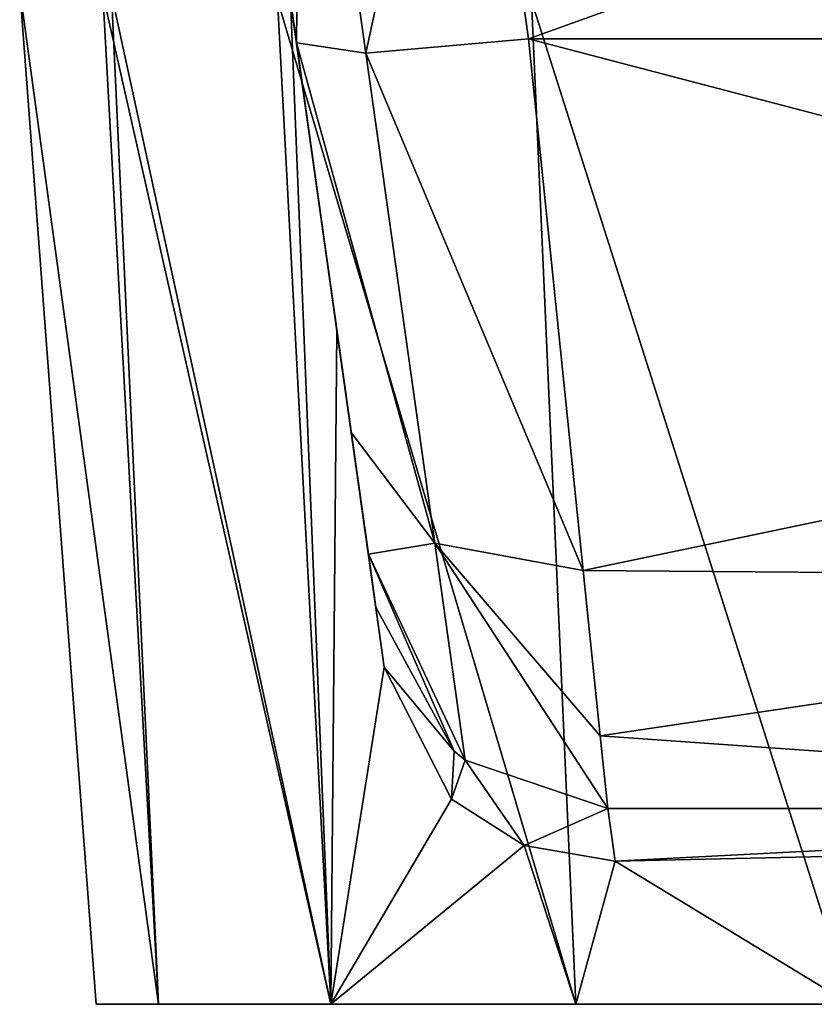
# Model space of a CAD drawing. Units: millimetres. Extents: x -620 to 620, y -860 to 10.
# Drawn here: x -317 to -290, y -188 to -155 of the extents above; entities that cross this region are included whole.
import ezdxf

# ---------------------------------------------------------------- set-up
doc = ezdxf.new("R2010")
doc.units = ezdxf.units.MM
doc.header["$LTSCALE"] = 81.481481
for name, color, linetype in [('138', 7, 'CONTINUOUS'), ('139', 7, 'CONTINUOUS'), ('140', 7, 'CONTINUOUS'), ('141', 7, 'CONTINUOUS'), ('142', 7, 'CONTINUOUS'), ('143', 7, 'CONTINUOUS'), ('144', 7, 'CONTINUOUS'), ('145', 7, 'CONTINUOUS'), ('146', 7, 'CONTINUOUS')]:
    doc.layers.add(name, color=color, linetype=linetype)

msp = doc.modelspace()

# ---------------------------------------------------------------- linework, layer by layer
at = {"layer": '138', "linetype": 'CONTINUOUS'}
for points in [[(-262.345, -181.608, 145.275), (-297.135, -183.403, 179.529), (-297.387, -181.608, 145.275), (-262.345, -181.608, 145.275)], [(-287.874, -183.2, 175.649), (-297.135, -183.403, 179.529), (-262.345, -181.608, 145.275), (-287.874, -183.2, 175.649)]]:
    msp.add_3dface(points, dxfattribs=at)
at = {"layer": '139', "linetype": 'CONTINUOUS'}
for points in [[(-302.249, -140, 115.19), (-257.483, -140, 115.19), (-300.098, -155.305, 117.069), (-302.249, -140, 115.19)], [(-300.098, -155.305, 117.069), (-257.483, -140, 115.19), (-259.634, -155.305, 117.069), (-300.098, -155.305, 117.069)]]:
    msp.add_3dface(points, dxfattribs=at)
at = {"layer": '140', "linetype": 'CONTINUOUS'}
for points in [[(-310.19, -140, 158.111), (-310.19, -140, 123.113), (-305.309, -174.732, 145.694), (-310.19, -140, 158.111)], [(-309.465, -145.157, 158.363), (-310.19, -140, 158.111), (-305.309, -174.732, 145.694), (-309.465, -145.157, 158.363)], [(-305.309, -174.732, 145.694), (-310.19, -140, 123.113), (-305.565, -172.913, 138.015), (-305.309, -174.732, 145.694)], [(-305.565, -172.913, 138.015), (-310.19, -140, 123.113), (-306.148, -168.765, 131.749), (-305.565, -172.913, 138.015)], [(-306.148, -168.765, 131.749), (-310.19, -140, 123.113), (-308.02, -155.444, 125.009), (-306.148, -168.765, 131.749)], [(-308.749, -150.257, 158.625), (-309.465, -145.157, 158.363), (-305.309, -174.732, 145.694), (-308.749, -150.257, 158.625)], [(-308.705, -150.571, 169.206), (-308.749, -150.257, 158.625), (-305.021, -176.782, 184.801), (-308.705, -150.571, 169.206)], [(-305.021, -176.782, 184.801), (-308.749, -150.257, 158.625), (-305.309, -174.732, 145.694), (-305.021, -176.782, 184.801)], [(-308.662, -150.873, 180.381), (-308.705, -150.571, 169.206), (-305.021, -176.782, 184.801), (-308.662, -150.873, 180.381)], [(-308.432, -152.512, 182.912), (-308.662, -150.873, 180.381), (-305.021, -176.782, 184.801), (-308.432, -152.512, 182.912)], [(-308.227, -153.971, 185.264), (-308.432, -152.512, 182.912), (-306.636, -165.291, 185.004), (-308.227, -153.971, 185.264)], [(-306.636, -165.291, 185.004), (-308.432, -152.512, 182.912), (-305.021, -176.782, 184.801), (-306.636, -165.291, 185.004)]]:
    msp.add_3dface(points, dxfattribs=at)
at = {"layer": '141', "linetype": 'CONTINUOUS'}
for points in [[(-317.473, -153.632, 204.503), (-314.337, -153.787, 194.389), (-312.727, -188.298, 198.316), (-317.473, -153.632, 204.503)], [(-314.628, -153.775, 224.988), (-317.473, -153.632, 204.503), (-312.727, -188.298, 221.685), (-314.628, -153.775, 224.988)], [(-312.727, -188.298, 221.685), (-317.473, -153.632, 204.503), (-314.866, -188.298, 210), (-312.727, -188.298, 221.685)], [(-314.866, -188.298, 210), (-317.473, -153.632, 204.503), (-312.727, -188.298, 198.316), (-314.866, -188.298, 210)], [(-308.673, -153.965, 234.226), (-314.628, -153.775, 224.988), (-306.844, -188.298, 231.738), (-308.673, -153.965, 234.226)], [(-306.844, -188.298, 231.738), (-314.628, -153.775, 224.988), (-312.727, -188.298, 221.685), (-306.844, -188.298, 231.738)], [(-314.337, -153.787, 194.389), (-308.227, -153.971, 185.264), (-306.846, -188.298, 188.259), (-314.337, -153.787, 194.389)], [(-312.727, -188.298, 198.316), (-314.337, -153.787, 194.389), (-306.846, -188.298, 188.259), (-312.727, -188.298, 198.316)], [(-299.997, -154.007, 241.732), (-308.673, -153.965, 234.226), (-298.481, -188.298, 239.14), (-299.997, -154.007, 241.732)], [(-298.481, -188.298, 239.14), (-308.673, -153.965, 234.226), (-306.844, -188.298, 231.738), (-298.481, -188.298, 239.14)], [(-308.227, -153.971, 185.264), (-306.636, -165.291, 185.004), (-306.846, -188.298, 188.259), (-308.227, -153.971, 185.264)], [(-289.613, -153.797, 246.535), (-299.997, -154.007, 241.732), (-289.091, -188.298, 243.54), (-289.613, -153.797, 246.535)], [(-289.091, -188.298, 243.54), (-299.997, -154.007, 241.732), (-298.481, -188.298, 239.14), (-289.091, -188.298, 243.54)], [(-306.636, -165.291, 185.004), (-305.021, -176.782, 184.801), (-306.846, -188.298, 188.259), (-306.636, -165.291, 185.004)], [(-305.021, -176.782, 184.801), (-302.729, -181.287, 183.249), (-306.846, -188.298, 188.259), (-305.021, -176.782, 184.801)], [(-302.729, -181.287, 183.249), (-300.244, -182.87, 181.488), (-306.846, -188.298, 188.259), (-302.729, -181.287, 183.249)], [(-306.846, -188.298, 188.259), (-300.244, -182.87, 181.488), (-298.481, -188.298, 180.86), (-306.846, -188.298, 188.259)], [(-300.244, -182.87, 181.488), (-297.135, -183.403, 179.529), (-298.481, -188.298, 180.86), (-300.244, -182.87, 181.488)], [(-297.135, -183.403, 179.529), (-287.874, -183.2, 175.649), (-289.092, -188.298, 176.46), (-297.135, -183.403, 179.529)], [(-298.481, -188.298, 180.86), (-297.135, -183.403, 179.529), (-289.092, -188.298, 176.46), (-298.481, -188.298, 180.86)]]:
    msp.add_3dface(points, dxfattribs=at)
at = {"layer": '142', "linetype": 'CONTINUOUS'}
for points in [[(-312.727, -188.298, 221.685), (-314.866, -188.298, 210), (-312.727, -188.298, 198.316), (-312.727, -188.298, 221.685)], [(-306.844, -188.298, 231.738), (-312.727, -188.298, 221.685), (-306.846, -188.298, 188.259), (-306.844, -188.298, 231.738)], [(-312.727, -188.298, 221.685), (-312.727, -188.298, 198.316), (-306.846, -188.298, 188.259), (-312.727, -188.298, 221.685)], [(-306.844, -188.298, 231.738), (-306.846, -188.298, 188.259), (-298.481, -188.298, 180.86), (-306.844, -188.298, 231.738)], [(-298.481, -188.298, 239.14), (-306.844, -188.298, 231.738), (-298.481, -188.298, 180.86), (-298.481, -188.298, 239.14)], [(-289.091, -188.298, 243.54), (-298.481, -188.298, 239.14), (-289.092, -188.298, 176.46), (-289.091, -188.298, 243.54)], [(-298.481, -188.298, 239.14), (-298.481, -188.298, 180.86), (-289.092, -188.298, 176.46), (-298.481, -188.298, 239.14)]]:
    msp.add_3dface(points, dxfattribs=at)
at = {"layer": '143', "linetype": 'CONTINUOUS'}
for points in [[(-300.098, -155.305, 117.069), (-259.634, -155.305, 117.069), (-260.698, -165.63, 120.303), (-300.098, -155.305, 117.069)], [(-300.098, -155.305, 117.069), (-260.698, -165.63, 120.303), (-298.225, -173.471, 126.259), (-300.098, -155.305, 117.069)], [(-260.698, -165.63, 120.303), (-261.537, -173.765, 126.575), (-298.225, -173.471, 126.259), (-260.698, -165.63, 120.303)], [(-298.225, -173.471, 126.259), (-261.537, -173.765, 126.575), (-297.643, -179.127, 134.804), (-298.225, -173.471, 126.259)], [(-261.537, -173.765, 126.575), (-262.345, -181.608, 145.275), (-297.643, -179.127, 134.804), (-261.537, -173.765, 126.575)], [(-262.345, -181.608, 145.275), (-297.387, -181.608, 145.275), (-297.643, -179.127, 134.804), (-262.345, -181.608, 145.275)]]:
    msp.add_3dface(points, dxfattribs=at)
at = {"layer": '144', "linetype": 'CONTINUOUS'}
for points in [[(-305.021, -176.782, 184.801), (-305.309, -174.732, 145.694), (-302.636, -179.65, 145.417), (-305.021, -176.782, 184.801)], [(-302.729, -181.287, 183.249), (-305.021, -176.782, 184.801), (-302.636, -179.65, 145.417), (-302.729, -181.287, 183.249)], [(-302.256, -179.959, 145.398), (-302.729, -181.287, 183.249), (-302.636, -179.65, 145.417), (-302.256, -179.959, 145.398)], [(-300.244, -182.87, 181.488), (-302.729, -181.287, 183.249), (-302.256, -179.959, 145.398), (-300.244, -182.87, 181.488)], [(-297.387, -181.608, 145.275), (-300.244, -182.87, 181.488), (-302.256, -179.959, 145.398), (-297.387, -181.608, 145.275)], [(-297.387, -181.608, 145.275), (-297.135, -183.403, 179.529), (-300.244, -182.87, 181.488), (-297.387, -181.608, 145.275)]]:
    msp.add_3dface(points, dxfattribs=at)
at = {"layer": '145', "linetype": 'CONTINUOUS'}
for points in [[(-300.098, -155.305, 117.069), (-298.225, -173.471, 126.259), (-305.653, -155.794, 119.442), (-300.098, -155.305, 117.069)], [(-306.148, -168.765, 131.749), (-308.02, -155.444, 125.009), (-303.298, -172.546, 127.965), (-306.148, -168.765, 131.749)], [(-303.298, -172.546, 127.965), (-308.02, -155.444, 125.009), (-305.653, -155.794, 119.442), (-303.298, -172.546, 127.965)], [(-298.225, -173.471, 126.259), (-303.298, -172.546, 127.965), (-305.653, -155.794, 119.442), (-298.225, -173.471, 126.259)], [(-305.565, -172.913, 138.015), (-306.148, -168.765, 131.749), (-303.298, -172.546, 127.965), (-305.565, -172.913, 138.015)], [(-302.256, -179.959, 145.398), (-305.565, -172.913, 138.015), (-303.298, -172.546, 127.965), (-302.256, -179.959, 145.398)], [(-297.643, -179.127, 134.804), (-297.387, -181.608, 145.275), (-303.298, -172.546, 127.965), (-297.643, -179.127, 134.804)], [(-297.387, -181.608, 145.275), (-302.256, -179.959, 145.398), (-303.298, -172.546, 127.965), (-297.387, -181.608, 145.275)], [(-298.225, -173.471, 126.259), (-297.643, -179.127, 134.804), (-303.298, -172.546, 127.965), (-298.225, -173.471, 126.259)], [(-305.309, -174.732, 145.694), (-305.565, -172.913, 138.015), (-302.636, -179.65, 145.417), (-305.309, -174.732, 145.694)], [(-305.565, -172.913, 138.015), (-302.256, -179.959, 145.398), (-302.636, -179.65, 145.417), (-305.565, -172.913, 138.015)]]:
    msp.add_3dface(points, dxfattribs=at)
at = {"layer": '146', "linetype": 'CONTINUOUS'}
for points in [[(-310.19, -140, 123.113), (-307.876, -140, 117.506), (-308.02, -155.444, 125.009), (-310.19, -140, 123.113)], [(-308.02, -155.444, 125.009), (-307.876, -140, 117.506), (-305.653, -155.794, 119.442), (-308.02, -155.444, 125.009)], [(-307.876, -140, 117.506), (-302.249, -140, 115.19), (-305.653, -155.794, 119.442), (-307.876, -140, 117.506)], [(-302.249, -140, 115.19), (-300.098, -155.305, 117.069), (-305.653, -155.794, 119.442), (-302.249, -140, 115.19)]]:
    msp.add_3dface(points, dxfattribs=at)

doc.saveas('drawing.dxf')
